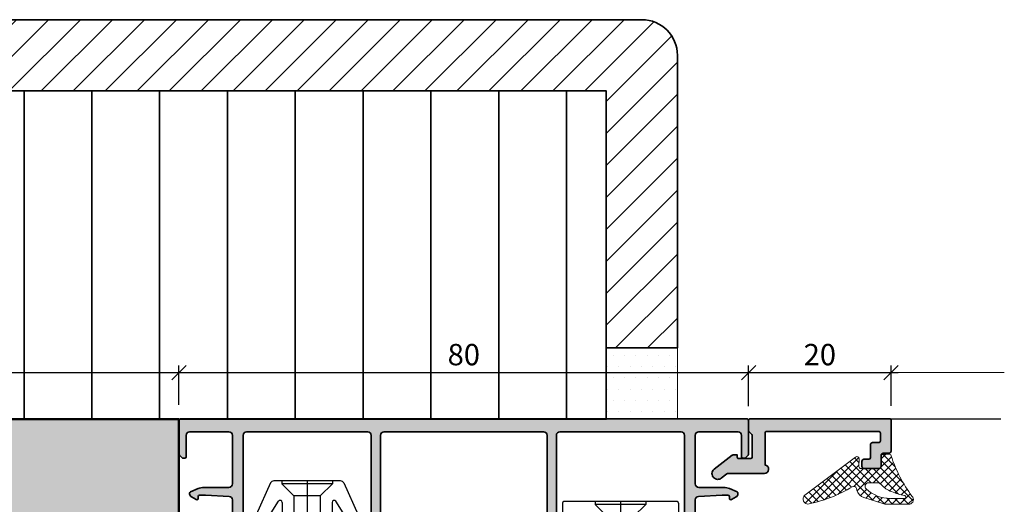
# Model space of a CAD drawing. Extents: x 313 to 4931, y 50 to 3750.
# Drawn here: x 1028 to 1166, y 1878 to 1946 of the extents above; entities that cross this region are included whole.
import ezdxf

# ---------------------------------------------------------------- set-up
doc = ezdxf.new("R2010")
doc.units = 0
doc.linetypes.add('AUSGEZOGEN', pattern=[0])
doc.layers.get('0').update_dxf_attribs({"linetype": 'CONTINUOUS', "lineweight": 0})
doc.layers.get('Defpoints').update_dxf_attribs({"linetype": 'CONTINUOUS', "lineweight": 0})
for name, color, linetype in [('Alu-Schraffur', 30, 'CONTINUOUS'), ('Klips', 252, 'CONTINUOUS'), ('PR Linie', 252, 'CONTINUOUS'), ('Schraffur Solid', 254, 'CONTINUOUS')]:
    doc.layers.add(name, color=color, linetype=linetype)
for name, color, linetype, lineweight in [('Alu-schtaff', 30, 'CONTINUOUS', 13), ('Aluminium', 40, 'CONTINUOUS', 35), ('Bemassung', 210, 'CONTINUOUS', 5), ('Dichtung', 1, 'CONTINUOUS', 13), ('Dichtung-Schraff', 12, 'CONTINUOUS', 5), ('Mauer', 253, 'CONTINUOUS', 35), ('Rahmen', 44, 'CONTINUOUS', 50), ('SBB_Isolation-S', 8, 'CONTINUOUS', 35), ('SBB_Putz-S', 8, 'CONTINUOUS', 35)]:
    doc.layers.add(name, color=color, linetype=linetype, lineweight=lineweight)
doc.styles.add('BEMASSUNG', font='ARIALN.TTF')
doc.dimstyles.new('BEM-1', dxfattribs={"dimtxt": 3, "dimasz": 2, "dimexe": 1, "dimexo": 2, "dimgap": 1, "dimtad": 1, "dimdec": 1, "dimdsep": 46, "dimtxsty": 'BEMASSUNG', "dimblk1": 'OBLIQUE', "dimblk2": 'OBLIQUE', "dimsah": 1, "dimcen": 0, "dimdle": 1, "dimclrd": 256, "dimclre": 256, "dimclrt": 7, "dimadec": 1, "dimazin": 2, "dimtfac": 1, "dimtdec": 1, "dimtix": 1, "dimtmove": 2, "dimatfit": 3, "dimfxl": 1, "dimtolj": 1, "dimarcsym": 0})

# ---------------------------------------------------------------- blocks, each defined once
blk = doc.blocks.new('DV-3.0')
at = {"layer": 'Klips'}
for p, q in [((-3.350000000533782, 5.500000017904994), (-3.350000000004001, 16.29999999999995)), ((-3.000000000003637, 16.29999999999995), (-3.350000000004001, 16.29999999999995)), ((-3.200000000001182, 3.90000000000009), (-3.20000000000391, 16.09999999999991)), ((-2.000000000001818, 16.29999999999995), (-3.000000000003637, 16.29999999999995)), ((-2.200000000002091, 16.10000000000013), (-2.200000000002091, -3.500000000000227)), ((-0.40000000000191, 16.29999999999995), (-2.000000000001818, 16.29999999999995)), ((-0.2000000000020918, 16.10000000000013), (-0.2000000000020918, -10.8000000507559)), ((-3.200028087984264, 10.80527152648915), (-3.200028087984264, 10.80527152648915)), ((-3.200028087887858, 9.80527152658533), (-3.200000003598688, 9.80527152658533)), ((-0.2000000000020918, 9.299999999999955), (-2.200000000002091, 9.299999999999955)), ((-7.599999999999909, 7.950000000000045), (-7.599999999999909, -7.950000000000045)), ((-7.40000000000009, 8.15000000000009), (-5.350000006798836, 8.149999999999864)), ((-5.150000006799018, 7.950000000000045), (-5.150000006800382, 4.700000000000045)), ((-5.150000006800382, 4.700000000000045), (-5.150000006799473, -4.900000000000318)), ((-4.950000006800109, 4.500000000000227), (-3.400000000001909, 4.5)), ((-4.750000006675236, 4.500000017155116), (-4.75000000536238, 5.500000017155343)), ((-4.750000006674781, 5.500000017155343), (-3.200000000432737, 5.500000017985485)), ((1.00044e-11, 4.799999999998817), (1.819e-12, 2.050000000000181)), ((-7.599999999999909, 3.549999999999954), (-7.200000000000272, 3.550000000000181)), ((-7.200000000000272, 3.549999999999954), (-5.500344992345617, 1.850000000000136)), ((-7.200000000000272, 3.549999999999954), (-7.200000000000272, -3.549999999999954)), ((-3.200000000001182, 3.90000000000009), (-3.200000000002091, -4.900000000000318)), ((-5.500344992345617, 1.850000000000136), (-0.2000000000048203, 1.850000000000136)), ((-5.500344992345617, -1.849999999999909), (-5.500344992345617, 1.850000000000136)), ((-2.300000000002, 1.502230992917247), (-2.300000000002, -1.50223099291793)), ((-2.300000000002, 1.502230992917247), (-0.6000000000021828, 1.502230992917247)), ((-0.6000000000021828, 1.50223099291702), (-0.6000000000021828, -1.502230992917702)), ((-0.2000000000048203, 1.850000000000136), (-0.2000000000043656, -1.849999999999226)), ((1.819e-12, 2.050000000000181), (-1.819e-12, -2.049999999999499)), ((-7.599999999999909, 0), (9.542146515384047, 0)), ((-7.200000000000272, -3.549999999999954), (-5.500344992345617, -1.849999999999909)), ((-5.500344992345617, -1.849999999999909), (-0.2000000000007276, -1.849999999999226)), ((-2.300000000002, -1.50223099291793), (-0.6000000000021828, -1.502230992917702)), ((-1.819e-12, -2.049999999999499), (-2.2737e-12, -4.800000000000181)), ((-7.599999999999909, -3.549999999999954), (-7.200000000000272, -3.549999999999954)), ((-0.4000000000023647, -3.700000000000045), (-2.000000000002273, -3.700000000000045)), ((-5.150000006799928, -4.90000000000009), (-5.150000006799018, -7.950000000000045)), ((-4.950000006800109, -4.500000000000227), (-3.400000000001909, -4.500000000000454)), ((-4.750000006675236, -4.500000017155116), (-4.75000000536238, -5.500000017155343)), ((-4.750000006674781, -5.500000017155343), (-3.200000000432737, -5.500000017985485)), ((-3.350000000001728, -5.500000000847876), (-3.350000000001728, -11.3000000507559)), ((-3.200000000002091, -4.900000000000318), (-3.200000004236699, -10.80000005131364)), ((-7.40000000000009, -8.15000000000009), (-5.350000006798836, -8.150000000000318)), ((-0.2000000000020918, -8.300000050756125), (-3.200000002632805, -8.300000050756125)), ((-3.200028087887858, -9.805271526585557), (-3.200000003598688, -9.805271526585557)), ((-3.200028087984264, -10.80527152648937), (-3.200028087984264, -10.80527152648937)), ((-2.700000004227149, -11.3000000507559), (-3.350000000001728, -11.3000000507559)), ((-2.700000004236699, -11.3000000507559), (-0.700000000002092, -11.3000000507559))]:
    blk.add_line(p, q, dxfattribs=at)
for centre, radius, start, end in [((-3.000000000003637, 16.10000000000013), 0.2, 90, 180.000000000013), ((-2.000000000001818, 16.10000000000013), 0.2, 90, 180), ((-0.40000000000191, 16.10000000000013), 0.2, 0, 90), ((-7.40000000000009, 7.950000000000045), 0.2, 90, 180), ((-5.350000006798836, 7.950000000000045), 0.2, 359.999999999974, 90), ((-4.950000006800109, 4.700000000000045), 0.2, 180, 270), ((-3.400000000001909, 4.700000000000045), 0.2, 270, 0), ((-0.1999999999898136, 4.799999999999954), 0.2, 359.9999999996874, 90.00000000010421), ((-0.1999999999979991, 2.050000000000181), 0.2, 270, 359.9999999998176), ((-0.2000000000020918, -2.049999999999272), 0.2, 0, 90), ((-2.000000000002273, -3.500000000000227), 0.2, 180, 270), ((-0.4000000000023647, -3.5), 0.2, 270, 0), ((-4.950000006800109, -4.700000000000272), 0.2, 90, 180), ((-3.400000000001909, -4.700000000000272), 0.2, 0, 90), ((-0.2000000000020918, -4.800000000000181), 0.2, 270, 0), ((-7.40000000000009, -7.950000000000045), 0.2, 180, 270), ((-5.350000006798836, -7.950000000000045), 0.2, 270, 0), ((-2.705271479964267, -10.80527152648937), 0.4947566080199776, 179.3895200400383, 270.6104800238526), ((-0.6920310596460695, -10.80796899111192), 0.4920955879346198, 269.0721180616555, 0.9278819383444131)]:
    blk.add_arc(centre, radius, start, end, dxfattribs=at)
blk = doc.blocks.new('RK-28-L')
at = {"layer": 'Klips'}
for p, q in [((-2.699999999999818, 9.816391648052218), (-2.699999999999818, -9.81639164805216)), ((-2.699999999999818, 9.816391648052218), (-0.3000000000001819, 9.816391648052218)), ((-2.5, 9.816391648052218), (-2.5, 9.816391648052218)), ((-0.3000000000001819, 9.816391648052218), (-0.3000000000010914, -4.908195824026165)), ((-3, 9.51639164805215), (-3, -9.51639164805215)), ((0, 9.51639164805215), (0, -9.51639164805215)), ((0, 5.80124454071057), (0, 9.51639164805215)), ((-10.01755704080733, 5.136492976449858), (-5.534555724225356, 7.152876587581431)), ((-5.101943014409698, 6.927568527008929), (-4.942996103623045, 5.811355104171298)), ((-4.25, 5.699999999999988), (-4.25, 3.5)), ((-4.25, 5.699999999999988), (-3, 5.699999999999988)), ((-10.30000000000018, 4.686305311142234), (-10.30000000000018, -4.686305311142177)), ((-5.081507325596248, 5.514346580479696), (-7.459683480445164, 4.03706125935173)), ((0, 4.908195824026051), (-3, 4.908195824026051)), ((-10.30000000000018, 3.550000000000181), (-9.900000000000546, 3.550000000000125)), ((-9.900000000000546, 3.550000000000125), (-9.900000000000546, -3.549999999999897)), ((-9.900000000000546, 3.550000000000125), (-8.20034499234589, 1.850000000000136)), ((-7.275830388781287, 3.500000000000056), (-3, 3.5)), ((-8.20034499234589, 1.850000000000136), (0, 1.850000000000136)), ((-8.20034499234589, 1.850000000000136), (-8.20034499234589, -1.849999999999852)), ((-10.30000000000018, 0), (9.75, 0)), ((-9.900000000000546, -3.549999999999897), (-8.20034499234589, -1.849999999999852)), ((-8.20034499234589, -1.849999999999852), (0, -1.849999999999852)), ((-10.30000000000018, -3.549999999999897), (-9.900000000000546, -3.549999999999897)), ((-5.081507325596248, -5.514346580479468), (-7.459683480445164, -4.037061259351617)), ((-7.275830388781287, -3.5), (-3, -3.5)), ((-4.25, -3.5), (-4.25, -5.699999999999988)), ((-10.01755704080733, -5.136492976449801), (-5.534555724225356, -7.15287658758126)), ((-1.199999999999818, -4.908195824026165), (-3, -4.908195824026165)), ((-1.199999999999818, -4.908195824026165), (0, -4.908195824026165)), ((-0.6999999999998181, -5.108195824026154), (-0.6999999999998181, -18.40001015663142)), ((-0.3000000000010914, -4.908195824026165), (-0.3000000000010914, -9.81639164805216)), ((-5.101943014409698, -6.927568527008702), (-4.942996103623045, -5.81135510417107)), ((-4.25, -5.699999999999988), (-3, -5.699999999999988)), ((0, -7.588398838931766), (-0.3999999999996362, -7.401875775669736)), ((-0.3999999999996362, -7.401875775669736), (0, -7.401875775669736)), ((0, -9.516391648052206), (0, -17.79999999999995)), ((-2.699999999999818, -9.81639164805216), (-1, -9.816391648052218)), ((-2.5, -9.81639164805216), (-2.5, -9.81639164805216)), ((-1, -9.816391648052218), (-0.3000000000001819, -9.81639164805216)), ((2.700000001744228, -18.60001015663147), (-0.5, -18.60001015663141)), ((2.700000000089858, -18), (0.1999999999998181, -18))]:
    blk.add_line(p, q, dxfattribs=at)
for centre, radius, start, end in [((-2.699999999999818, 9.51639164805215), 0.3, 90, 180), ((-0.3000000000001819, 9.51639164805215), 0.3, 0, 90), ((-5.398946910786435, 6.88527567256483), 0.3, 8.104337588878648, 116.8739614776423), ((-5.239999999999781, 5.769062249727198), 0.3, 301.8912660568756, 8.104337588878648), ((-9.80000000000018, 4.686305311142234), 0.5, 115.7925532897624, 180), ((-7.275830388781287, 3.800000000000068), 0.3, 127.7954018064677, 270), ((-7.275830388781287, -3.800000000000011), 0.3, 90, 232.2045981935322), ((-9.80000000000018, -4.686305311142177), 0.5, 180, 244.2074467102376), ((-5.239999999999781, -5.769062249726971), 0.3, 351.8956624111214, 58.1087339431244), ((-0.8999999999996362, -5.108195824026154), 0.2, 0, 90), ((-5.398946910786435, -6.885275672564659), 0.3, 243.1260385223577, 351.8956624111214), ((-2.699999999999818, -9.51639164805215), 0.3, 180, 270), ((-0.3000000000001819, -9.51639164805215), 0.3, 270, 0), ((0.1999999999998181, -17.79999999999995), 0.2, 180, 270), ((-0.5, -18.40001015663142), 0.2, 180, 270), ((2.699994921641518, -18.30000507831573), 0.3000050783587312, 270.0009698786288, 89.99903012137123)]:
    blk.add_arc(centre, radius, start, end, dxfattribs=at)
blk = doc.blocks.new('_OBLIQUE')
at = {"color": 0, "linetype": 'ByBlock'}
blk.add_line((-0.5, -0.5), (0.5, 0.5), dxfattribs=at)
blk = doc.blocks.new('*D167')
at = {"layer": 'Bemassung', "lineweight": -2, "transparency": 16777216}
for p, q in [((982.3360867957962, 1892.25143112703), (982.3360867957962, 1897.785816874506)), ((1050.336091262036, 1892.25143112703), (1050.336091262036, 1897.785816874506)), ((981.3360867957962, 1896.785816874506), (1051.336091262036, 1896.785816874506))]:
    blk.add_line(p, q, dxfattribs=at)
at = {"layer": 'Defpoints', "color": 0, "transparency": 16777216}
for p in [(1050.336091262036, 1896.785816874506), (982.3360867957962, 1890.25143112703), (1050.336091262036, 1890.25143112703)]:
    blk.add_point(p, dxfattribs=at)
at = {"layer": 'Bemassung', "lineweight": -2, "transparency": 16777216, "xscale": 2, "yscale": 2, "zscale": 2, "rotation": 180}
blk.add_blockref('_OBLIQUE', (982.3360867957962, 1896.785816874506), dxfattribs=at)
at = {"layer": 'Bemassung', "lineweight": -2, "transparency": 16777216, "xscale": 2, "yscale": 2, "zscale": 2}
blk.add_blockref('_OBLIQUE', (1050.336091262036, 1896.785816874506), dxfattribs=at)
at = {"layer": 'Bemassung', "color": 7, "transparency": 16777216, "insert": (1016.336089028916, 1899.317535837671), "char_height": 3, "attachment_point": 5, "style": 'BEMASSUNG'}
blk.add_mtext('\\A1;68', dxfattribs=at)
blk = doc.blocks.new('*D168')
at = {"layer": 'Bemassung', "lineweight": -2, "transparency": 16777216}
for p, q in [((1050.336091262036, 1892.25143112703), (1050.336091262036, 1897.785816874506)), ((1130.336091262036, 1892.078164168242), (1130.336091262036, 1897.785816874506)), ((1049.336091262036, 1896.785816874506), (1131.336091262036, 1896.785816874506))]:
    blk.add_line(p, q, dxfattribs=at)
at = {"layer": 'Defpoints', "color": 0, "transparency": 16777216}
for p in [(1130.336091262036, 1896.785816874506), (1050.336091262036, 1890.25143112703), (1130.336091262036, 1890.078164168242)]:
    blk.add_point(p, dxfattribs=at)
at = {"layer": 'Bemassung', "lineweight": -2, "transparency": 16777216, "xscale": 2, "yscale": 2, "zscale": 2, "rotation": 180}
blk.add_blockref('_OBLIQUE', (1050.336091262036, 1896.785816874506), dxfattribs=at)
at = {"layer": 'Bemassung', "lineweight": -2, "transparency": 16777216, "xscale": 2, "yscale": 2, "zscale": 2}
blk.add_blockref('_OBLIQUE', (1130.336091262036, 1896.785816874506), dxfattribs=at)
at = {"layer": 'Bemassung', "color": 7, "transparency": 16777216, "insert": (1090.336091262036, 1899.317535837671), "char_height": 3, "attachment_point": 5, "style": 'BEMASSUNG'}
blk.add_mtext('\\A1;80', dxfattribs=at)
blk = doc.blocks.new('*D169')
at = {"layer": 'Bemassung', "lineweight": -2, "transparency": 16777216}
for p, q in [((1130.336091262036, 1892.078164168242), (1130.336091262036, 1897.785816874506)), ((1150.336091262035, 1892.123261323924), (1150.336091262035, 1897.785816874506)), ((1129.336091262036, 1896.785816874506), (1151.336091262035, 1896.785816874506))]:
    blk.add_line(p, q, dxfattribs=at)
at = {"layer": 'Defpoints', "color": 0, "transparency": 16777216}
for p in [(1150.336091262035, 1896.785816874506), (1130.336091262036, 1890.078164168242), (1150.336091262035, 1890.123261323924)]:
    blk.add_point(p, dxfattribs=at)
at = {"layer": 'Bemassung', "lineweight": -2, "transparency": 16777216, "xscale": 2, "yscale": 2, "zscale": 2, "rotation": 180}
blk.add_blockref('_OBLIQUE', (1130.336091262036, 1896.785816874506), dxfattribs=at)
at = {"layer": 'Bemassung', "lineweight": -2, "transparency": 16777216, "xscale": 2, "yscale": 2, "zscale": 2}
blk.add_blockref('_OBLIQUE', (1150.336091262035, 1896.785816874506), dxfattribs=at)
at = {"layer": 'Bemassung', "color": 7, "transparency": 16777216, "insert": (1140.336091262035, 1899.317535837671), "char_height": 3, "attachment_point": 5, "style": 'BEMASSUNG'}
blk.add_mtext('\\A1;20', dxfattribs=at)

msp = doc.modelspace()

# ---------------------------------------------------------------- hatches: boundary and pattern name
at = {"layer": 'Alu-schtaff'}
h = msp.add_hatch(color=256, dxfattribs=at)
h.dxf.hatch_style = 1
edge = h.paths.add_edge_path()
edge.add_line((1101.536091262036, 1888.478164168244), (1079.136091262036, 1888.478164168244))
edge.add_arc((1079.136091262036, 1887.978164168243), 0.5, 90, 180)
edge.add_line((1078.636091262036, 1887.978164168243), (1078.636091262036, 1874.478164168244))
edge.add_arc((1078.436091262036, 1874.478164168243), 0.2000000000002728, -89.99999999986971, 1.3028511602897197e-10, ccw=False)
edge.add_line((1078.436091262036, 1874.278164168243), (1075.21893397451, 1874.278164168243))
edge.add_arc((1075.21893397451, 1874.478164168243), 0.1999999999998181, 225.0000000001382, 269.99999999993486, ccw=False)
edge.add_line((1075.077512618273, 1874.336742812005), (1074.394669905798, 1875.01958552448))
edge.add_arc((1074.536091262037, 1875.161006880717), 0.2000000000009341, 179.9999999999349, 224.9999999997237, ccw=False)
edge.add_line((1074.336091262036, 1875.161006880718), (1074.336091262036, 1875.878164168243))
edge.add_arc((1074.536091262036, 1875.878164168243), 0.1999999999998181, 90, 180, ccw=False)
edge.add_line((1074.536091262036, 1876.078164168243), (1075.936091262036, 1876.078164168243))
edge.add_arc((1075.936091262036, 1875.878164168243), 0.1999999999998181, 0, 90, ccw=False)
edge.add_line((1076.136091262036, 1875.878164168243), (1076.136091262036, 1875.678164168244))
edge.add_line((1076.136091262036, 1875.678164168244), (1076.836091262036, 1875.678164168244))
edge.add_arc((1076.836091262036, 1876.178164168243), 0.5, 270, 360)
edge.add_line((1077.336091262036, 1876.178164168243), (1077.336091262036, 1887.978164168243))
edge.add_arc((1076.836091262036, 1887.978164168243), 0.5, 0, 90)
edge.add_line((1076.836091262036, 1888.478164168244), (1059.836091262036, 1888.478164168244))
edge.add_arc((1059.836091262036, 1887.978164168243), 0.5, 90, 180)
edge.add_line((1059.336091262036, 1887.978164168243), (1059.336091262036, 1876.178164168243))
edge.add_arc((1059.836091262036, 1876.178164168243), 0.5, 180, 270)
edge.add_line((1059.836091262036, 1875.678164168244), (1060.536091262036, 1875.678164168244))
edge.add_line((1060.536091262036, 1875.678164168244), (1060.536091262036, 1875.878164168243))
edge.add_arc((1060.736091262036, 1875.878164168243), 0.1999999999998181, 90, 180, ccw=False)
edge.add_line((1060.736091262036, 1876.078164168243), (1062.136091262036, 1876.078164168243))
edge.add_arc((1062.136091262036, 1875.878164168243), 0.2000000000000455, 6.508571459562518e-11, 90.00000000006509, ccw=False)
edge.add_line((1062.336091262036, 1875.878164168243), (1062.336091262035, 1875.161006880718))
edge.add_arc((1062.136091262035, 1875.161006880717), 0.2000000000000455, -44.999999999815714, 1.9542767404345796e-10, ccw=False)
edge.add_line((1062.277512618273, 1875.01958552448), (1061.594669905798, 1874.336742812005))
edge.add_arc((1061.45324854956, 1874.478164168244), 0.2000000000014165, 270.00000000026057, 315.00000000004604, ccw=False)
edge.add_line((1061.453248549561, 1874.278164168242), (1052.036091262036, 1874.278164168243))
edge.add_arc((1052.036091262036, 1874.478164168243), 0.2000000000002728, 179.9999999998698, 269.9999999998697, ccw=False)
edge.add_line((1051.836091262036, 1874.478164168244), (1051.836091262036, 1875.088455083149))
edge.add_arc((1052.336091262035, 1875.088455083148), 0.4999999999990905, 120.0000000024668, 179.9999999999479, ccw=False)
edge.add_line((1052.086091262017, 1875.521467785029), (1052.736091262036, 1875.896745460011))
edge.add_arc((1052.836091262036, 1875.723540379254), 0.2000000000000059, 0, 120.0000000000442, ccw=False)
edge.add_line((1053.036091262036, 1875.723540379254), (1053.036091262036, 1875.473540379253))
edge.add_arc((1053.236091262036, 1875.473540379253), 0.1999999999998181, 180, 270)
edge.add_line((1053.236091262036, 1875.273540379254), (1057.636091262036, 1875.278164168243))
edge.add_arc((1057.636091262035, 1875.478164168244), 0.2000000000005002, 270.0000000000652, 360.0000000000652)
edge.add_line((1057.836091262036, 1875.478164168244), (1057.836091262036, 1878.903787915863))
edge.add_arc((1057.336091262036, 1878.903787915863), 0.5000000000002274, 0, 86.98721249583448)
edge.add_line((1057.362370678597, 1879.40309683053), (1054.049221883377, 1879.577473082909))
edge.add_arc((1054.022942466819, 1879.078164168241), 0.5000000000015951, 86.98721249628638, 90.00000000046897)
edge.add_line((1054.022942466815, 1879.578164168242), (1053.236091262036, 1879.578164168242))
edge.add_arc((1053.236091262036, 1879.378164168242), 0.1999999999998181, 90, 180)
edge.add_line((1053.036091262036, 1879.378164168242), (1053.036091262073, 1879.128164168243))
edge.add_arc((1052.836091262036, 1879.128164168242), 0.2000000000375621, -119.99999999376712, 6.508571459562518e-11, ccw=False)
edge.add_line((1052.736091262036, 1878.954959087442), (1052.086091262016, 1879.330236762466))
edge.add_arc((1052.336091262036, 1879.763249464347), 0.5000000000003136, 179.999999999974, 239.9999999973432, ccw=False)
edge.add_line((1051.836091262036, 1879.763249464348), (1051.836091262036, 1879.848282649604))
edge.add_arc((1052.036091262035, 1879.848282649604), 0.1999999999993633, 114.00000000025241, 180, ccw=False)
edge.add_line((1051.95474393342, 1880.030991741131), (1053.019956840957, 1880.505255083528))
edge.add_arc((1053.83343012711, 1878.678164168243), 2.000000000001121, 90.00000000004559, 114.00000000005451, ccw=False)
edge.add_line((1053.833430127109, 1880.678164168244), (1057.336091262036, 1880.678164168244))
edge.add_arc((1057.336091262036, 1881.178164168243), 0.5, 270, 360)
edge.add_line((1057.836091262036, 1881.178164168243), (1057.836091262036, 1887.978164168243))
edge.add_arc((1057.336091262036, 1887.978164168243), 0.5, 0, 90)
edge.add_line((1057.336091262036, 1888.478164168244), (1051.836091262036, 1888.478164168244))
edge.add_arc((1051.836091262036, 1887.978164168243), 0.5, 90, 180)
edge.add_line((1051.336091262036, 1887.978164168243), (1051.336091262036, 1884.978164168244))
edge.add_arc((1051.136091262035, 1884.978164168243), 0.2000000000005002, -89.9999999999348, 6.508571459562518e-11, ccw=False)
edge.add_line((1051.136091262036, 1884.778164168243), (1050.91893397451, 1884.778164168243))
edge.add_arc((1050.91893397451, 1884.978164168243), 0.2000000000002728, 225.0000000001843, 270, ccw=False)
edge.add_line((1050.777512618273, 1884.836742812005), (1050.394669905798, 1885.219585524481))
edge.add_arc((1050.536091262036, 1885.361006880717), 0.1999999999996479, 179.9999999999349, 224.9999999997237, ccw=False)
edge.add_line((1050.336091262036, 1885.361006880717), (1050.336091262036, 1890.078164168242))
edge.add_arc((1050.536091262036, 1890.078164168242), 0.1999999999998181, 90, 180, ccw=False)
edge.add_line((1050.536091262036, 1890.278164168242), (1130.136091262036, 1890.278164168242))
edge.add_arc((1130.136091262036, 1890.078164168242), 0.2000000000000455, 6.508571459562518e-11, 90.00000000006509, ccw=False)
edge.add_line((1130.336091262036, 1890.078164168242), (1130.336091262037, 1885.361006880717))
edge.add_arc((1130.136091262037, 1885.361006880719), 0.2000000000002728, 314.99999999981577, 359.9999999996092, ccw=False)
edge.add_line((1130.277512618274, 1885.219585524481), (1129.894669905799, 1884.836742812005))
edge.add_arc((1129.753248549562, 1884.978164168243), 0.200000000000291, 270, 314.99999999981577, ccw=False)
edge.add_line((1129.753248549562, 1884.778164168243), (1129.536091262036, 1884.778164168243))
edge.add_arc((1129.536091262036, 1884.978164168243), 0.2000000000002728, 179.9999999998698, 269.9999999998697, ccw=False)
edge.add_line((1129.336091262036, 1884.978164168244), (1129.336091262036, 1887.978164168243))
edge.add_arc((1128.836091262036, 1887.978164168243), 0.5, 0, 90)
edge.add_line((1128.836091262036, 1888.478164168244), (1123.336091262036, 1888.478164168244))
edge.add_arc((1123.336091262036, 1887.978164168243), 0.5, 90, 180)
edge.add_line((1122.836091262036, 1887.978164168243), (1122.836091262036, 1881.178164168243))
edge.add_arc((1123.336091262036, 1881.178164168243), 0.5, 180, 270)
edge.add_line((1123.336091262036, 1880.678164168244), (1126.838752396963, 1880.678164168244))
edge.add_arc((1126.838752396961, 1878.678164168244), 2, 65.99999999993821, 89.99999999994787, ccw=False)
edge.add_line((1127.652225683114, 1880.505255083528), (1128.717438590652, 1880.030991741131))
edge.add_arc((1128.636091262037, 1879.848282649603), 0.1999999999997222, 1.3028511602897197e-10, 65.99999999986011, ccw=False)
edge.add_line((1128.836091262036, 1879.848282649604), (1128.836091262036, 1879.763249464348))
edge.add_arc((1128.336091262036, 1879.763249464347), 0.5000000000002274, -59.99999999734308, 2.5977442419389263e-11, ccw=False)
edge.add_line((1128.586091262056, 1879.330236762466), (1127.936091262036, 1878.954959087486))
edge.add_arc((1127.836091262035, 1879.128164168243), 0.1999999999996425, 180.0000000000652, 300.0000000002547, ccw=False)
edge.add_line((1127.636091262036, 1879.128164168243), (1127.636091262036, 1879.378164168242))
edge.add_arc((1127.436091262036, 1879.378164168242), 0.1999999999998181, 0, 90)
edge.add_line((1127.436091262036, 1879.578164168242), (1126.649240057256, 1879.578164168242))
edge.add_arc((1126.649240057252, 1879.078164168241), 0.5000000000015917, 89.99999999953101, 93.01278750371362)
edge.add_line((1126.622960640695, 1879.577473082909), (1123.309811845475, 1879.40309683053))
edge.add_arc((1123.336091262036, 1878.903787915863), 0.4999999999999937, 93.01278750419291, 180.000000000026)
edge.add_line((1122.836091262036, 1878.903787915863), (1122.836091262036, 1875.478164168244))
edge.add_arc((1123.036091262036, 1875.478164168243), 0.2000000000002728, 179.9999999998697, 269.9999999998697)
edge.add_line((1123.036091262036, 1875.278164168243), (1127.436091262036, 1875.273540379254))
edge.add_arc((1127.436091262036, 1875.473540379253), 0.1999999999998181, 270, 360)
edge.add_line((1127.636091262036, 1875.473540379253), (1127.636091262036, 1875.723540379254))
edge.add_arc((1127.836091262036, 1875.723540379254), 0.2000000000000455, 60.00000000625772, 180, ccw=False)
edge.add_line((1127.936091262017, 1875.896745460021), (1128.586091262056, 1875.521467785029))
edge.add_arc((1128.336091262037, 1875.088455083148), 0.4999999999995787, 2.5977442419389263e-11, 59.999999997384805, ccw=False)
edge.add_line((1128.836091262036, 1875.088455083149), (1128.836091262036, 1874.478164168244))
edge.add_arc((1128.636091262036, 1874.478164168244), 0.2000000000005002, -89.9999999999348, 6.508571459562518e-11, ccw=False)
edge.add_line((1128.636091262036, 1874.278164168243), (1119.218933974511, 1874.278164168242))
edge.add_arc((1119.218933974512, 1874.478164168242), 0.2000000000002728, 224.9999999998158, 269.99999999960914, ccw=False)
edge.add_line((1119.077512618274, 1874.336742812005), (1118.394669905799, 1875.01958552448))
edge.add_arc((1118.536091262036, 1875.161006880718), 0.200000000000291, 180, 225, ccw=False)
edge.add_line((1118.336091262036, 1875.161006880718), (1118.336091262036, 1875.878164168243))
edge.add_arc((1118.536091262035, 1875.878164168243), 0.1999999999993633, 89.99999999986971, 179.9999999998698, ccw=False)
edge.add_line((1118.536091262036, 1876.078164168242), (1119.936091262036, 1876.078164168243))
edge.add_arc((1119.936091262036, 1875.878164168243), 0.1999999999998181, 0, 90, ccw=False)
edge.add_line((1120.136091262036, 1875.878164168243), (1120.136091262036, 1875.678164168243))
edge.add_line((1120.136091262036, 1875.678164168243), (1120.836091262036, 1875.678164168244))
edge.add_arc((1120.836091262036, 1876.178164168243), 0.5, 270, 359.9999999998958)
edge.add_line((1121.336091262036, 1876.178164168243), (1121.336091262036, 1887.978164168243))
edge.add_arc((1120.836091262036, 1887.978164168243), 0.5, 0, 90)
edge.add_line((1120.836091262036, 1888.478164168244), (1103.836091262036, 1888.478164168244))
edge.add_arc((1103.836091262036, 1887.978164168243), 0.5, 90, 180)
edge.add_line((1103.336091262036, 1887.978164168243), (1103.336091262036, 1876.178164168243))
edge.add_arc((1103.836091262036, 1876.178164168243), 0.5, 180, 270)
edge.add_line((1103.836091262036, 1875.678164168244), (1104.536091262036, 1875.678164168244))
edge.add_line((1104.536091262036, 1875.678164168244), (1104.536091262036, 1875.878164168243))
edge.add_arc((1104.736091262036, 1875.878164168243), 0.1999999999998181, 90, 180, ccw=False)
edge.add_line((1104.736091262036, 1876.078164168243), (1106.136091262036, 1876.078164168243))
edge.add_arc((1106.136091262036, 1875.878164168243), 0.2000000000000455, 6.508571459562518e-11, 90.00000000006509, ccw=False)
edge.add_line((1106.336091262036, 1875.878164168243), (1106.336091262037, 1875.161006880718))
edge.add_arc((1106.136091262035, 1875.161006880718), 0.2000000000014097, 314.99999999995396, 359.99999999973943, ccw=False)
edge.add_line((1106.277512618274, 1875.01958552448), (1105.594669905799, 1874.336742812005))
edge.add_arc((1105.453248549562, 1874.478164168244), 0.2000000000009341, 269.99999999993486, 314.9999999997236, ccw=False)
edge.add_line((1105.453248549562, 1874.278164168243), (1102.236091262036, 1874.278164168243))
edge.add_arc((1102.236091262036, 1874.478164168243), 0.2000000000002728, 179.9999999998698, 269.9999999998697, ccw=False)
edge.add_line((1102.036091262036, 1874.478164168244), (1102.036091262036, 1887.978164168243))
edge.add_arc((1101.536091262036, 1887.978164168243), 0.5, 0, 90)
h = msp.add_hatch(color=256, dxfattribs=at)
h.dxf.hatch_style = 1
edge = h.paths.add_edge_path()
edge.add_line((1132.636091262036, 1888.323261323925), (1132.636091262036, 1883.814869302234))
edge.add_arc((1132.536091262035, 1883.223261323924), 0.5999999999997807, -89.99999999997829, 80.4059317730788, ccw=False)
edge.add_line((1132.536091262035, 1882.623261323924), (1127.389923241562, 1882.623261323924))
edge.add_arc((1127.389923241563, 1882.423261323923), 0.200000000000955, 90.00000000013027, 127.5978771902237)
edge.add_line((1127.267900079735, 1882.581723773665), (1126.475119269118, 1881.971247150943))
edge.add_arc((1125.987026621815, 1882.605096949908), 0.7999999999988946, 269.4898062723169, 307.59787718971353, ccw=False)
edge.add_arc((1125.987026621814, 1882.605096949908), 0.7999999999995863, 178.4524297925155, 269.4898062723988, ccw=False)
edge.add_arc((1125.987026621815, 1882.605096949908), 0.8000000000002406, 127.59787718976119, 178.4524297924843, ccw=False)
edge.add_line((1125.498933974512, 1883.238946748874), (1128.021874718245, 1885.181723773665))
edge.add_arc((1128.143897880073, 1885.023261323924), 0.2000000000007713, 90.00000000039091, 127.59787719026349, ccw=False)
edge.add_line((1128.143897880072, 1885.223261323925), (1128.736091262035, 1885.223261323925))
edge.add_line((1128.736091262035, 1885.223261323925), (1128.736091262035, 1884.923261323924))
edge.add_arc((1128.936091262034, 1884.923261323924), 0.1999999999993633, 180.0000000001302, 270.0000000001303)
edge.add_line((1128.936091262035, 1884.723261323925), (1130.636091262036, 1884.723261323925))
edge.add_arc((1130.636091262037, 1884.923261323925), 0.2000000000007276, 269.9999999997394, 359.9999999994789)
edge.add_line((1130.836091262037, 1884.923261323924), (1130.836091262035, 1887.94041861145))
edge.add_arc((1130.636091262033, 1887.940418611452), 0.2000000000011823, 359.9999999994138, 404.9999999993091)
edge.add_line((1130.777512618273, 1888.081839967688), (1130.394669905798, 1888.464682680162))
edge.add_arc((1130.536091262035, 1888.606104036399), 0.1999999999998087, 180.0000000000652, 224.9999999998618, ccw=False)
edge.add_line((1130.336091262035, 1888.606104036398), (1130.336091262036, 1890.123261323924))
edge.add_arc((1130.536091262037, 1890.123261323925), 0.2000000000002728, 90.00000000013029, 180.0000000001303, ccw=False)
edge.add_line((1130.536091262036, 1890.323261323925), (1150.136091262035, 1890.323261323925))
edge.add_arc((1150.136091262035, 1890.123261323925), 0.2000000000000455, -1.9542767404345796e-10, 89.9999999999348, ccw=False)
edge.add_line((1150.336091262035, 1890.123261323924), (1150.336091262036, 1885.773261323924))
edge.add_arc((1150.036091262036, 1885.773261323924), 0.2999999999992724, -90, 0, ccw=False)
edge.add_line((1150.036091262036, 1885.473261323925), (1149.236091262036, 1885.473261323925))
edge.add_arc((1149.236091262037, 1885.173261323924), 0.3000000000006366, 90.00000000008686, 180.0000000000868)
edge.add_line((1148.936091262036, 1885.173261323924), (1148.936091262036, 1883.623261323924))
edge.add_arc((1148.636091262036, 1883.623261323925), 0.2999999999997271, 269.99999999991314, 359.99999999991314, ccw=False)
edge.add_line((1148.636091262036, 1883.323261323925), (1146.536091262035, 1883.323261323924))
edge.add_arc((1146.536091262035, 1883.623261323924), 0.3000000000001819, 180, 270, ccw=False)
edge.add_line((1146.236091262035, 1883.623261323924), (1146.236091262035, 1884.323261323924))
edge.add_arc((1146.536091262035, 1884.323261323924), 0.3000000000001819, 90, 180, ccw=False)
edge.add_line((1146.536091262035, 1884.623261323924), (1147.236091262036, 1884.623261323924))
edge.add_arc((1147.236091262035, 1884.823261323924), 0.1999999999998181, 270.0000000002606, 360)
edge.add_line((1147.436091262035, 1884.823261323924), (1147.436091262036, 1886.673261323923))
edge.add_arc((1147.736091262037, 1886.673261323923), 0.3000000000010914, 90, 180, ccw=False)
edge.add_line((1147.736091262037, 1886.973261323925), (1148.636091262035, 1886.973261323925))
edge.add_arc((1148.636091262035, 1887.173261323924), 0.1999999999993633, 269.9999999998697, 359.9999999998697)
edge.add_line((1148.836091262035, 1887.173261323924), (1148.836091262036, 1888.323261323925))
edge.add_arc((1148.636091262036, 1888.323261323924), 0.1999999999998181, 2.60551e-10, 90.00000000026056)
edge.add_line((1148.636091262035, 1888.523261323924), (1132.836091262037, 1888.523261323924))
edge.add_arc((1132.836091262036, 1888.323261323924), 0.2000000000002728, 89.99999999960917, 179.9999999996092)
at = {"layer": 'Dichtung-Schraff', "linetype": 'AUSGEZOGEN'}
h = msp.add_hatch(dxfattribs=at)
h.set_pattern_fill('DOTS', color=256, angle=-180)
h.set_pattern_definition([(180, (8559.06662803707, 4107.434158907875), (-0.7937500000000007, -1.587499999999999), [0, -1.587499999999999])])
h.paths.add_polyline_path([(1110.336087968326, 1890.251431032409), (1120.336087968326, 1890.251431032409), (1120.336087968326, 1900.251431032408), (1110.336087968326, 1900.251431032408)])
at = {"layer": 'Dichtung-Schraff'}
h = msp.add_hatch(dxfattribs=at)
h.set_pattern_fill('ANSI37', color=256, scale=0.25, angle=-1.27e-14)
h.set_pattern_definition([(44.99999999999999, (-73.05229651448349, -609.1605937937311), (-0.5612660075668219, 0.5612660075668222), []), (134.9999999999999, (-73.05229651448349, -609.1605937937311), (-0.5612660075668222, -0.5612660075668219), [])])
edge = h.paths.add_edge_path(flags=16)
edge.add_arc((1152.229362001715, 1879.319016507997), 0.2000000000002728, 270.0000000000652, 443.9008932793468)
edge.add_arc((1152.229362001715, 1879.319016507997), 0.2000000000001376, -89.9999999999348, 83.9008932793468, ccw=False)
edge.add_line((1152.229362001715, 1879.119016507997), (1150.238931339354, 1879.119016507997))
edge.add_arc((1150.238931339354, 1884.119016507997), 5.000000000000454, 227.1670162012032, 270.0000000000052, ccw=False)
edge.add_arc((1147.179545219247, 1880.818992785642), 0.4999999999997934, 89.9999503436618, 227.1670162012264, ccw=False)
edge.add_line((1147.179545652581, 1881.318992785642), (1148.379541095901, 1881.318991745646))
edge.add_arc((1148.379540402924, 1880.519403311195), 0.7995884344509979, 42.89188524315972, 89.99995034361717, ccw=False)
edge.add_arc((1151.895907520589, 1883.786085333356), 3.999999999999301, 222.8918852431861, 247.9408542098678)
edge.add_arc((1154.375565396969, 1889.905259697392), 10.60249938139785, 247.9408542098611, 258.4384752755973)
edge = h.paths.add_edge_path(flags=0)
edge.add_arc((1154.375565396969, 1889.905259697392), 10.60249938139785, 247.9408542098611, 258.4384752755973)
edge.add_arc((1154.375565396969, 1889.905259697392), 10.60249938139785, 247.9408542098611, 258.4384752755973, ccw=False)
edge = h.paths.add_edge_path(flags=0)
edge.add_arc((1154.375565396969, 1889.905259697392), 10.60249938139785, 247.9408542098611, 258.4384752755973)
edge.add_arc((1154.375565396969, 1889.905259697392), 10.60249938139785, 247.9408542098611, 258.4384752755973)
edge = h.paths.add_edge_path(flags=16)
edge.add_arc((1152.229362001715, 1879.319016507997), 0.2000000000002728, 270.0000000000652, 443.9008932793468)
edge.add_arc((1152.229362001715, 1879.319016507997), 0.2000000000002728, 270.0000000000652, 443.9008932793468)
edge = h.paths.add_edge_path(flags=0)
edge.add_arc((1150.238931339354, 1884.119016507997), 5.000000000000454, 227.1670162012032, 270.0000000000052, ccw=False)
edge.add_arc((1150.238931339354, 1884.119016507997), 5.000000000000454, 227.1670162012032, 270.0000000000052)
edge = h.paths.add_edge_path(flags=0)
edge.add_arc((1150.238931339354, 1884.119016507997), 5.000000000000454, 227.1670162012032, 270.0000000000052)
edge.add_arc((1150.238931339354, 1884.119016507997), 5.000000000000454, 227.1670162012032, 270.0000000000052)
edge = h.paths.add_edge_path(flags=16)
edge.add_line((1152.229362001715, 1879.119016507997), (1150.238931339354, 1879.119016507997))
edge.add_line((1152.229362001715, 1879.119016507997), (1150.238931339354, 1879.119016507997))
edge = h.paths.add_edge_path(flags=0)
edge.add_arc((1147.179545219247, 1880.818992785642), 0.4999999999997934, 89.9999503436618, 227.1670162012264)
edge.add_arc((1147.179545219247, 1880.818992785642), 0.4999999999997934, 89.9999503436618, 227.1670162012264)
edge = h.paths.add_edge_path(flags=0)
edge.add_arc((1151.895907520589, 1883.786085333356), 3.999999999999301, 222.8918852431861, 247.9408542098678)
edge.add_arc((1151.895907520589, 1883.786085333356), 3.999999999999301, 222.8918852431861, 247.9408542098678)
edge = h.paths.add_edge_path(flags=0)
edge.add_arc((1148.379540402924, 1880.519403311195), 0.7995884344509979, 42.8918852431597, 89.99995034361714)
edge.add_arc((1148.379540402924, 1880.519403311195), 0.7995884344509979, 42.8918852431597, 89.99995034361714)
edge = h.paths.add_edge_path(flags=0)
edge.add_line((1147.179545652581, 1881.318992785642), (1148.379541095901, 1881.318991745646))
edge.add_line((1147.179545652581, 1881.318992785642), (1148.379541095901, 1881.318991745646))
edge = h.paths.add_edge_path()
edge.add_line((1148.940223523561, 1883.618745576293), (1148.941110063918, 1884.980402558252))
edge.add_arc((1149.241109941578, 1884.980131626548), 0.2999999999997349, 96.53960223772492, 179.9482558490273, ccw=False)
edge.add_line((1149.206942961664, 1885.278179638592), (1150.014944896921, 1885.360834629381))
edge.add_arc((1150.049111876835, 1885.062786617337), 0.2999999999997789, 12.083742561300994, 96.53960223772492, ccw=False)
edge.add_arc((1130.785611183481, 1880.938766701394), 19.99999998045478, 12.075184036471626, 12.083742569507876, ccw=False)
edge.add_arc((1169.357113134158, 1891.345724114652), 20.00648677614717, 198.122636658149, 216.5079173713569)
edge.add_arc((1152.80934384496, 1878.968386763823), 0.6660202978243887, -77.41454701332788, 45.47075260467028, ccw=False)
edge.add_line((1152.954466641234, 1878.318369524732), (1149.61960348084, 1878.320940920662))
edge.add_arc((1149.620443046414, 1879.320940568226), 0.9999999999996754, 252.3786019897459, 269.95189643031557, ccw=False)
edge.add_line((1149.317717192708, 1878.367862891698), (1146.532669434783, 1879.252477001228))
edge.add_arc((1146.986758215345, 1880.682093516021), 1.500000000000019, 195.0000000000029, 252.3786019896564, ccw=False)
edge.add_line((1145.537869475911, 1880.293864948367), (1145.476593976417, 1880.522548225738))
edge.add_arc((1145.090223645901, 1880.419020607697), 0.4000000000001322, 14.99999999998939, 121.0873412641597)
edge.add_arc((1134.556803281566, 1897.889196778194), 19.99999999999988, 282.30529952979515, 301.08734126418165, ccw=False)
edge.add_arc((1138.670033881149, 1879.032597561086), 0.6999999999998016, 128.0062043800106, 282.3052995297642, ccw=False)
edge.add_line((1138.239011119102, 1879.584158417743), (1145.361971297731, 1884.939595598427))
edge.add_arc((1145.546695338608, 1884.703212374146), 0.2999999999998932, -1.413296204835774, 128.0062043799796, ccw=False)
edge.add_line((1145.846604076529, 1884.695813122914), (1145.820220324978, 1883.626418750207))
edge.add_arc((1146.120129062899, 1883.619019498975), 0.2999999999997804, 178.5867037952499, 269.9999385755701)
edge.add_line((1146.120128741281, 1883.319019498976), (1148.640223299448, 1883.319016507997))
edge.add_arc((1148.640223645901, 1883.619016507996), 0.2999999999999272, 269.9999338323253, 368.4086536114005)
at = {"layer": 'SBB_Isolation-S', "linetype": 'AUSGEZOGEN'}
h = msp.add_hatch(dxfattribs=at)
h.set_pattern_fill('ANSI31', color=256, scale=3, angle=-135)
h.set_pattern_definition([(270, (8458.066628037068, 4123.434158907875), (9.524999999999999, -5.3e-15), [])])
h.paths.add_polyline_path([(889.6909155864923, 1890.251433034378), (917.3811756188753, 1890.251433034378), (917.3811756188753, 1892.251433034378), (1017.381175618875, 1892.251433034378), (1017.381175618875, 1890.251433034378), (1017.381175618875, 1890.25143112703), (1107.333311825303, 1890.251431671986), (1107.333311825303, 1890.251433034378), (1110.336087968326, 1890.251433034378), (1110.336087968326, 1890.251431032408), (1110.336087968326, 1900.251431032408), (1110.336087968326, 1936.344053579649), (889.6909167590219, 1936.344053579649), (889.6909167590219, 1890.251433034378)])
at = {"layer": 'SBB_Putz-S', "linetype": 'AUSGEZOGEN'}
h = msp.add_hatch(dxfattribs=at)
h.set_pattern_fill('ANSI31', color=256, angle=-180)
h.set_pattern_definition([(225, (8458.066628037068, 4123.434158907875), (2.245064030267287, -2.245064030267289), [])])
edge = h.paths.add_edge_path()
edge.add_line((1120.336087968326, 1941.34405357965), (1120.336087968326, 1900.251431032408))
edge.add_line((1120.336087968326, 1900.251431032408), (1110.336087968326, 1900.251431032408))
edge.add_line((1110.336087968326, 1900.251431032408), (1110.336087968326, 1936.34405357965))
edge.add_line((1110.336087968326, 1936.34405357965), (889.6909167590219, 1936.344053579649))
edge.add_line((889.6909167590219, 1936.344053579649), (889.6909167590219, 1946.344053579649))
edge.add_line((889.6909167590219, 1946.344053579649), (1115.336087968326, 1946.34405357965))
edge.add_arc((1115.336087968326, 1941.34405357965), 5, 0, 90, ccw=False)
at = {"layer": 'Schraffur Solid'}
h = msp.add_hatch(color=256, dxfattribs=at)
h.dxf.hatch_style = 1
h.paths.add_polyline_path([(982.3360867957962, 1871.251431127029), (1050.336091262036, 1871.251431127029), (1050.336091262036, 1890.25143112703), (982.3360867957962, 1890.25143112703)])

# ---------------------------------------------------------------- linework, layer by layer
at = {"layer": 'Aluminium'}
for points in [[(1057.836091262036, 1875.478164168244), (1057.836091262036, 1878.903787915863, 0.3988948704207444), (1057.362370678597, 1879.40309683053), (1054.049221883377, 1879.577473082909, 0.0131465227000195), (1054.022942466815, 1879.578164168242), (1053.236091262036, 1879.578164168242, 0.4142135623730951), (1053.036091262036, 1879.378164168242), (1053.036091262073, 1879.128164168243, -0.5773502691536928), (1052.736091262036, 1878.954959087442), (1052.086091262016, 1879.330236762466, -0.2679491924188318), (1051.836091262036, 1879.763249464348), (1051.836091262036, 1879.848282649604, -0.2962134949607355), (1051.95474393342, 1880.030991741131), (1053.019956840957, 1880.505255083528, -0.1051042352657185), (1053.833430127109, 1880.678164168244), (1057.336091262036, 1880.678164168244, 0.4142135623730951), (1057.836091262036, 1881.178164168243), (1057.836091262036, 1887.978164168243, 0.4142135623730951), (1057.336091262036, 1888.478164168244), (1051.836091262036, 1888.478164168244, 0.4142135623730951), (1051.336091262036, 1887.978164168243), (1051.336091262036, 1884.978164168244, -0.4142135623730951), (1051.136091262036, 1884.778164168243), (1050.91893397451, 1884.778164168243, -0.1989123673787596), (1050.777512618273, 1884.836742812005), (1050.394669905798, 1885.219585524481, -0.1989123673787128), (1050.336091262036, 1885.361006880717), (1050.336091262036, 1890.078164168242, -0.4142135623730951), (1050.536091262036, 1890.278164168242), (1130.136091262036, 1890.278164168242, -0.4142135623730951), (1130.336091262036, 1890.078164168242), (1130.336091262037, 1885.361006880717, -0.1989123673787648), (1130.277512618274, 1885.219585524481), (1129.894669905799, 1884.836742812005, -0.1989123673787596), (1129.753248549562, 1884.778164168243), (1129.536091262036, 1884.778164168243, -0.4142135623730951), (1129.336091262036, 1884.978164168244), (1129.336091262036, 1887.978164168243, 0.4142135623730951), (1128.836091262036, 1888.478164168244), (1123.336091262036, 1888.478164168244, 0.4142135623730951), (1122.836091262036, 1887.978164168243), (1122.836091262036, 1881.178164168243, 0.4142135623730951), (1123.336091262036, 1880.678164168244), (1126.838752396963, 1880.678164168244, -0.1051042352657185), (1127.652225683114, 1880.505255083528), (1128.717438590652, 1880.030991741131, -0.2962134949607425), (1128.836091262036, 1879.848282649604), (1128.836091262036, 1879.763249464348, -0.2679491924188385), (1128.586091262056, 1879.330236762466), (1127.936091262036, 1878.954959087486, -0.5773502691904199), (1127.636091262036, 1879.128164168243), (1127.636091262036, 1879.378164168242, 0.4142135623730951), (1127.436091262036, 1879.578164168242), (1126.649240057256, 1879.578164168242, 0.0131465227000195), (1126.622960640695, 1879.577473082909), (1123.309811845475, 1879.40309683053, 0.3988948704207279), (1122.836091262036, 1878.903787915863), (1122.836091262036, 1875.478164168244, 0.4142135623730951)], [(1077.336091262036, 1876.178164168243), (1077.336091262036, 1887.978164168243, 0.4142135623730951), (1076.836091262036, 1888.478164168244), (1059.836091262036, 1888.478164168244, 0.4142135623730951), (1059.336091262036, 1887.978164168243), (1059.336091262036, 1876.178164168243, 0.4142135623730951)], [(1102.036091262036, 1874.478164168244), (1102.036091262036, 1887.978164168243, 0.4142135623730951), (1101.536091262036, 1888.478164168244), (1079.136091262036, 1888.478164168244, 0.4142135623730951), (1078.636091262036, 1887.978164168243), (1078.636091262036, 1874.478164168244, -0.4142135623730951)], [(1121.336091262036, 1876.178164168243), (1121.336091262036, 1887.978164168243, 0.4142135623730951), (1120.836091262036, 1888.478164168244), (1103.836091262036, 1888.478164168244, 0.4142135623730951), (1103.336091262036, 1887.978164168243), (1103.336091262036, 1876.178164168243, 0.4142135623730951)]]:
    msp.add_lwpolyline(points, format="xyb", dxfattribs=at)
msp.add_lwpolyline([(1132.636091262036, 1888.323261323925), (1132.636091262036, 1883.814869302234, -0.9195949064550385), (1132.536091262035, 1882.623261323924), (1127.389923241562, 1882.623261323924, 0.1655394101291421), (1127.267900079735, 1882.581723773665), (1126.475119269118, 1881.971247150943, -0.1678274007326657), (1125.979903067658, 1881.805128666178, -0.4195265777899628), (1125.187318424339, 1882.626702479051, -0.2256098659165761), (1125.498933974512, 1883.238946748874), (1128.021874718245, 1885.181723773665, -0.1655394101281024), (1128.143897880072, 1885.223261323925), (1128.736091262035, 1885.223261323925), (1128.736091262035, 1884.923261323924, 0.4142135623730951), (1128.936091262035, 1884.723261323925), (1130.636091262036, 1884.723261323925, 0.41421356237163), (1130.836091262037, 1884.923261323924), (1130.836091262035, 1887.94041861145, 0.1989123673792402), (1130.777512618273, 1888.081839967688), (1130.394669905798, 1888.464682680162, -0.1989123673787083), (1130.336091262035, 1888.606104036398), (1130.336091262036, 1890.123261323924, -0.4142135623730951), (1130.536091262036, 1890.323261323925), (1150.136091262035, 1890.323261323925, -0.4142135623735279), (1150.336091262035, 1890.123261323924), (1150.336091262036, 1885.773261323924, -0.4142135623730951), (1150.036091262036, 1885.473261323925), (1149.236091262036, 1885.473261323925, 0.4142135623730951), (1148.936091262036, 1885.173261323924), (1148.936091262036, 1883.623261323924, -0.4142135623730951), (1148.636091262036, 1883.323261323925), (1146.536091262035, 1883.323261323924, -0.4142135623730951), (1146.236091262035, 1883.623261323924), (1146.236091262035, 1884.323261323924, -0.4142135623730951), (1146.536091262035, 1884.623261323924), (1147.236091262036, 1884.623261323924, 0.41421356237163), (1147.436091262035, 1884.823261323924), (1147.436091262036, 1886.673261323923, -0.4142135623730951), (1147.736091262037, 1886.973261323925), (1148.636091262035, 1886.973261323925, 0.4142135623730951), (1148.836091262035, 1887.173261323924), (1148.836091262036, 1888.323261323925, 0.4142135623733948), (1148.636091262035, 1888.523261323924), (1132.836091262037, 1888.523261323924, 0.4142135623730951)], format="xyb", close=True, dxfattribs=at)
at = {"layer": 'Bemassung'}
for p, q in [((1150.336091262035, 1892.123261323924), (1150.336091262035, 1897.785816874506)), ((1149.336091262035, 1896.785816874506), (1166.241327853938, 1896.785816874506))]:
    msp.add_line(p, q, dxfattribs=at)
at = {"layer": 'Dichtung', "linetype": 'AUSGEZOGEN'}
msp.add_lwpolyline([(1110.336087968326, 1890.251431032409), (1120.336087968326, 1890.251431032409), (1120.336087968326, 1900.251431032408), (1110.336087968326, 1900.251431032408)], close=True, dxfattribs=at)
at = {"layer": 'Dichtung'}
for points in [[(1148.940223523561, 1883.618745576293), (1148.941110063918, 1884.980402558252, -0.3809065205905471), (1149.206942961664, 1885.278179638592), (1150.014944896921, 1885.360834629381, -0.3861479365652145), (1150.342464679571, 1885.125588951102, -3.73436451729e-05), (1150.343089866203, 1885.122667607614, 0.080393449183269), (1153.276406071224, 1879.443187684115, -0.5942600649844669), (1152.954466641234, 1878.318369524732), (1149.61960348084, 1878.320940920662, -0.0768285926443992), (1149.317717192708, 1878.367862891698), (1146.532669434783, 1879.252477001228, -0.2557268998638832), (1145.537869475911, 1880.293864948367), (1145.476593976417, 1880.522548225738, 0.4990575314238993), (1144.883685991698, 1880.761573081629, -0.0821360789066135), (1138.819218410668, 1878.348679454766, -0.7975689091318302), (1138.239011119102, 1879.584158417743), (1145.361971297731, 1884.939595598427, -0.6335150817699154), (1145.846604076529, 1884.695813122914), (1145.820220324978, 1883.626418750207, 0.4214565412246208), (1146.120128741281, 1883.319019498976), (1148.640223299448, 1883.319016507997, 0.4578817692108103), (1148.936998723353, 1883.662886240196)], [(1152.229362001715, 1879.119016507997, 0.948143047146666), (1152.250611715502, 1879.517884428145, -0.948143047146666), (1152.229362001715, 1879.119016507997), (1150.238931339354, 1879.119016507997, -0.1891010229285225), (1146.839613428125, 1880.452323483158, -0.6819431981708104), (1147.179545652581, 1881.318992785642), (1148.379541095901, 1881.318991745646, -0.2084922703990911), (1148.965350314955, 1881.063616882758, 0.1097340469308663), (1150.393653460035, 1880.078898699594, 0.0458365731497888), (1152.250611715501, 1879.517884428145)]]:
    msp.add_lwpolyline(points, format="xyb", dxfattribs=at)
at = {"layer": 'Mauer'}
msp.add_lwpolyline([(1120.336087968326, 1941.34405357965), (1120.336087968326, 1900.251431032408), (1110.336087968326, 1900.251431032408), (1110.336087968326, 1936.34405357965), (889.6909167590219, 1936.344053579649), (889.6909167590219, 1946.344053579649), (1115.336087968326, 1946.34405357965, -0.4142135623730951)], format="xyb", close=True, dxfattribs=at)
at = {"layer": 'Mauer', "linetype": 'AUSGEZOGEN'}
msp.add_lwpolyline([(889.6909155864923, 1890.251433034378), (917.3811756188753, 1890.251433034378), (917.3811756188753, 1892.251433034378), (1017.381175618875, 1892.251433034378), (1017.381175618875, 1890.251433034378), (1017.381175618875, 1890.25143112703), (1107.333311825303, 1890.251431671986), (1107.333311825303, 1890.251431671986), (1107.333311825303, 1890.251433034378), (1107.333311825303, 1890.251433034378), (1110.336087968326, 1890.251433034378), (1110.336087968326, 1890.251431032408), (1110.336087968326, 1900.251431032408), (1110.336087968326, 1936.344053579649), (889.6909167590219, 1936.344053579649), (889.6909167590219, 1890.251433034378)], close=True, dxfattribs=at)
at = {"layer": 'PR Linie'}
msp.add_line((1150.136091262035, 1890.323261323925), (1165.741330878128, 1890.323261323925), dxfattribs=at)
at = {"layer": 'Rahmen'}
msp.add_lwpolyline([(982.3360867957962, 1871.251431127029), (1050.336091262036, 1871.251431127029), (1050.336091262036, 1890.25143112703), (982.3360867957962, 1890.25143112703)], close=True, dxfattribs=at)

# ---------------------------------------------------------------- block references
at = {"layer": 'Alu-Schraffur', "rotation": 270}
msp.add_blockref('RK-28-L', (1068.336091718329, 1871.278164168242), dxfattribs=at)
at = {"layer": 'Bemassung', "xscale": 2, "yscale": 2, "zscale": 2, "rotation": 180}
msp.add_blockref('_OBLIQUE', (1150.336091262035, 1896.785816874506), dxfattribs=at)
at = {"layer": 'Klips', "rotation": 270}
msp.add_blockref('DV-3.0', (1112.336091367181, 1871.07816416824), dxfattribs=at)

# ---------------------------------------------------------------- dimensions: what is measured, and where the dimension line sits
at = {"layer": 'Bemassung'}
for base, p1, p2, picture, middle in [((1050.336091262036, 1896.785816874506), (982.3360867957962, 1890.25143112703), (1050.336091262036, 1890.25143112703), '*D167', (1016.336089028916, 1899.317535837671)), ((1130.336091262036, 1896.785816874506), (1050.336091262036, 1890.25143112703), (1130.336091262036, 1890.078164168242), '*D168', (1090.336091262036, 1899.317535837671)), ((1150.336091262035, 1896.785816874506), (1130.336091262036, 1890.078164168242), (1150.336091262035, 1890.123261323924), '*D169', (1140.336091262035, 1899.317535837671))]:
    dim = msp.add_linear_dim(base=base, p1=p1, p2=p2, dimstyle='BEM-1', dxfattribs=at)
    dim.commit()
    dim.dimension.update_dxf_attribs({"geometry": picture, "text_midpoint": middle})

doc.saveas('drawing.dxf')
